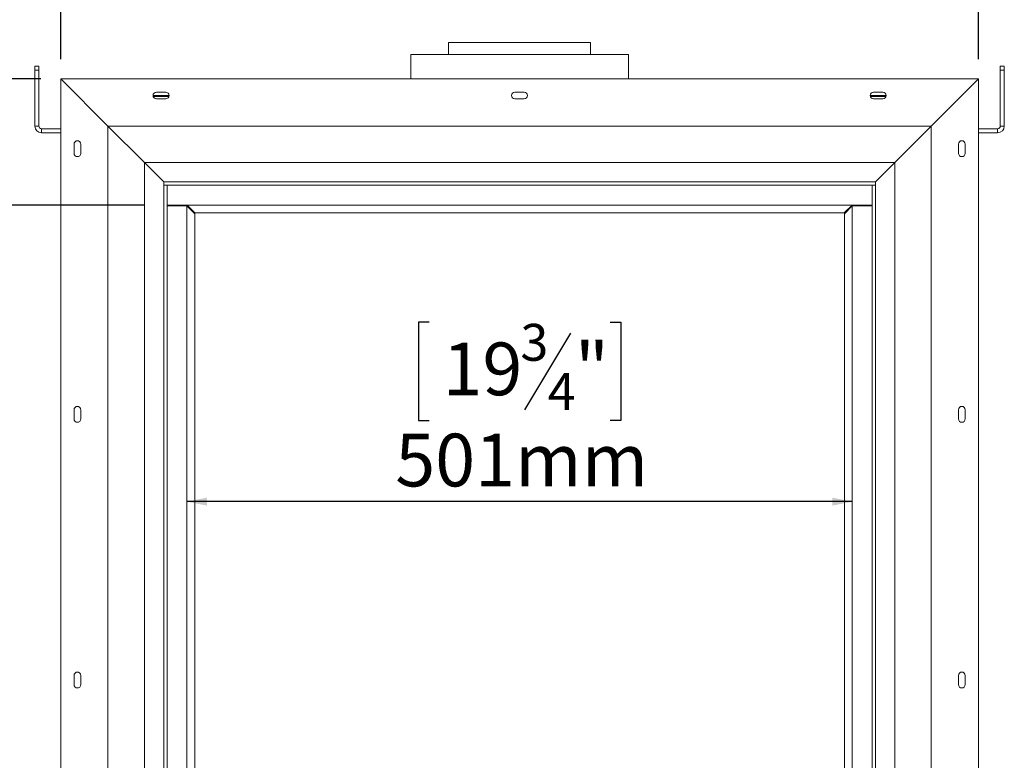
# Model space of a CAD drawing. Units: millimetres. Extents: x 123 to 3653, y 63 to 3099.
# Drawn here: x 731 to 1472, y 1946 to 2503 of the extents above; entities that cross this region are included whole.
import ezdxf

# ---------------------------------------------------------------- set-up
doc = ezdxf.new("R2010")
doc.units = ezdxf.units.MM
doc.header["$LTSCALE"] = 15
doc.layers.add('FORMAT', color=7, linetype='Continuous')
doc.styles.add('SLDTEXTSTYLE1', font='TXT', dxfattribs={"width": 0.75})
doc.dimstyles.new('SLDDIMSTYLE0', dxfattribs={"dimtxt": 39.6875, "dimasz": 15, "dimexe": 0, "dimexo": 0.0625, "dimgap": 9.921875, "dimtad": 1, "dimdec": 0, "dimrnd": 1e-09, "dimzin": 12, "dimdsep": 46, "dimtxsty": 'SLDTEXTSTYLE1', "dimsah": 1, "dimcen": 0.09, "dimadec": 0, "dimazin": 3, "dimtfac": 1, "dimtdec": 0, "dimtofl": 0, "dimtmove": 0, "dimatfit": 3, "dimfxl": 0, "dimfrac": 2, "dimtolj": 1, "dimtzin": 12, "dimarcsym": 0})

# ---------------------------------------------------------------- blocks, each defined once
blk = doc.blocks.new('_D')
at = {"layer": 'FORMAT', "color": 7}
for p, q in [((746.92, 2458.8), (449.81, 2458.8)), ((464.81, 1553.8), (464.81, 2458.8)), ((329.76, 2074.4), (329.76, 2082.45)), ((329.76, 2082.45), (403.84, 2082.45)), ((403.84, 2082.45), (403.84, 2074.4)), ((337.94, 2044.74), (395.66, 2010.11)), ((329.76, 1938.19), (329.76, 1930.14)), ((403.84, 1930.14), (403.84, 1938.19)), ((329.76, 1930.14), (403.84, 1930.14)), ((746.92, 1553.8), (449.81, 1553.8))]:
    blk.add_line(p, q, dxfattribs=at)
for points in [[(464.81, 2458.8), (461.81, 2443.8), (467.81, 2443.8)], [(464.81, 1553.8), (467.81, 1568.8), (461.81, 1568.8)]]:
    blk.add_solid(points, dxfattribs=at)
at = {"layer": 'FORMAT', "color": 7, "attachment_point": 1, "rotation": 90, "style": 'SLDTEXTSTYLE1'}
for s, insert, char_height in [('905mm', (413.65, 1912.7), 39.688), ('"', (345.02, 2047.95), 39.69), ('8', (368.03, 2027.43), 27.78), ('5', (330.99, 2006.9), 27.78), ('35', (345.02, 1948.25), 39.688)]:
    blk.add_mtext(s, dxfattribs=dict(at, insert=insert, char_height=char_height))
blk = doc.blocks.new('_D_1')
at = {"layer": 'FORMAT', "color": 7}
for p, q in [((1029.05, 2735.06), (1021, 2735.06)), ((1021, 2735.06), (1021, 2660.98)), ((1185.79, 2735.06), (1193.84, 2735.06)), ((1193.84, 2735.06), (1193.84, 2660.98)), ((1135.61, 2726.88), (1100.97, 2669.16)), ((1021, 2660.98), (1029.05, 2660.98)), ((1193.84, 2660.98), (1185.79, 2660.98)), ((761.92, 2473.8), (761.92, 2615.01)), ((1452.92, 2473.8), (1452.92, 2615.01)), ((761.92, 2600.01), (1452.92, 2600.01))]:
    blk.add_line(p, q, dxfattribs=at)
for points in [[(761.92, 2600.01), (776.92, 2597.01), (776.92, 2603.01)], [(1452.92, 2600.01), (1437.92, 2603.01), (1437.92, 2597.01)]]:
    blk.add_solid(points, dxfattribs=at)
at = {"layer": 'FORMAT', "color": 7, "attachment_point": 1, "style": 'SLDTEXTSTYLE1'}
for s, insert, char_height in [('3', (1097.76, 2733.83), 27.78), ('"', (1159.34, 2719.8), 39.69), ('27', (1039.11, 2719.8), 39.688), ('16', (1118.29, 2696.79), 27.781), ('691mm', (1013.83, 2651.17), 39.688)]:
    blk.add_mtext(s, dxfattribs=dict(at, insert=insert, char_height=char_height))
blk = doc.blocks.new('_D_2')
at = {"layer": 'FORMAT'}
for p, q in [((824.42, 2363.8), (672.36, 2363.8)), ((687.36, 2363.8), (687.36, 1648.8)), ((552.32, 2074.4), (552.32, 2082.45)), ((552.32, 2082.45), (626.4, 2082.45)), ((626.4, 2082.45), (626.4, 2074.4)), ((560.5, 2044.74), (618.22, 2010.11)), ((552.32, 1938.19), (552.32, 1930.14)), ((626.4, 1930.14), (626.4, 1938.19)), ((552.32, 1930.14), (626.4, 1930.14)), ((824.42, 1648.8), (672.36, 1648.8))]:
    blk.add_line(p, q, dxfattribs=at)
for points in [[(687.36, 2363.8), (684.36, 2348.8), (690.36, 2348.8)], [(687.36, 1648.8), (690.36, 1663.8), (684.36, 1663.8)]]:
    blk.add_solid(points, dxfattribs=at)
at = {"layer": 'FORMAT', "attachment_point": 1, "rotation": 90, "style": 'SLDTEXTSTYLE1'}
for s, insert, char_height in [('715mm', (636.2, 1912.7), 39.688), ('"', (567.58, 2047.95), 39.69), ('8', (590.59, 2027.43), 27.78), ('1', (553.55, 2006.9), 27.78), ('28', (567.58, 1948.25), 39.688)]:
    blk.add_mtext(s, dxfattribs=dict(at, insert=insert, char_height=char_height))
blk = doc.blocks.new('_D_3')
at = {"layer": 'FORMAT'}
for p, q in [((1039.32, 2275.63), (1031.27, 2275.63)), ((1031.27, 2275.63), (1031.27, 2201.55)), ((1175.53, 2275.63), (1183.58, 2275.63)), ((1183.58, 2275.63), (1183.58, 2201.55)), ((1145.87, 2267.45), (1111.24, 2209.73)), ((1031.27, 2201.55), (1039.32, 2201.55)), ((1183.58, 2201.55), (1175.53, 2201.55)), ((1357.92, 2140.58), (856.92, 2140.58))]:
    blk.add_line(p, q, dxfattribs=at)
for points in [[(856.92, 2140.58), (871.92, 2137.58), (871.92, 2143.58)], [(1357.92, 2140.58), (1342.92, 2143.58), (1342.92, 2137.58)]]:
    blk.add_solid(points, dxfattribs=at)
at = {"layer": 'FORMAT', "attachment_point": 1, "style": 'SLDTEXTSTYLE1'}
for s, insert, char_height in [('3', (1108.03, 2274.4), 27.78), ('"', (1149.08, 2260.37), 39.69), ('19', (1049.38, 2260.37), 39.688), ('4', (1128.55, 2237.36), 27.78), ('501mm', (1013.83, 2191.74), 39.688)]:
    blk.add_mtext(s, dxfattribs=dict(at, insert=insert, char_height=char_height))

msp = doc.modelspace()

# ---------------------------------------------------------------- linework, layer by layer
at = {"color": 7, "linetype": 'Continuous', "lineweight": 15}
for p, q in [((1053.92, 2486.3), (1053.92, 2477.3)), ((1053.92, 2486.3), (1129.18, 2486.3)), ((1129.18, 2486.3), (1160.92, 2486.3)), ((1160.92, 2477.3), (1160.92, 2486.3)), ((1025.42, 2477.3), (1025.42, 2458.8)), ((1025.42, 2477.3), (1107.42, 2477.3)), ((1107.42, 2477.3), (1189.42, 2477.3)), ((1189.42, 2458.8), (1189.42, 2477.3)), ((742.42, 2468.3), (745.42, 2468.3)), ((742.42, 2465.3), (742.42, 2468.3)), ((745.42, 2465.3), (742.42, 2465.3)), ((742.42, 2423.3), (742.42, 2465.3)), ((745.42, 2468.3), (745.42, 2465.3)), ((745.42, 2423.3), (745.42, 2465.3)), ((1469.42, 2465.3), (1469.42, 2468.3)), ((1469.42, 2468.3), (1472.42, 2468.3)), ((1469.42, 2423.3), (1469.42, 2465.3)), ((1472.42, 2465.3), (1469.42, 2465.3)), ((1472.42, 2468.3), (1472.42, 2465.3)), ((1472.42, 2423.3), (1472.42, 2465.3)), ((797.42, 2423.3), (761.92, 2458.8)), ((761.92, 1553.8), (761.92, 2458.8)), ((761.92, 2458.8), (1452.92, 2458.8)), ((1452.92, 2458.8), (1417.42, 2423.3)), ((1452.92, 2458.8), (1452.92, 1553.8)), ((840.92, 2448.8), (833.92, 2448.8)), ((1110.92, 2448.8), (1103.92, 2448.8)), ((1380.92, 2448.8), (1373.92, 2448.8)), ((833.92, 2443.8), (840.92, 2443.8)), ((1103.92, 2443.8), (1110.92, 2443.8)), ((1373.92, 2443.8), (1380.92, 2443.8)), ((742.42, 2423.3), (745.42, 2423.3)), ((747.42, 2421.3), (747.42, 2418.3)), ((761.92, 2421.3), (747.42, 2421.3)), ((761.92, 2418.3), (747.42, 2418.3)), ((824.92, 2395.8), (797.42, 2423.3)), ((797.42, 2423.3), (1417.42, 2423.3)), ((797.42, 1589.3), (797.42, 2423.3)), ((1417.42, 2423.3), (1389.92, 2395.8)), ((1417.42, 2423.3), (1417.42, 1589.3)), ((1452.92, 2421.3), (1467.42, 2421.3)), ((1452.92, 2418.3), (1467.42, 2418.3)), ((1467.42, 2418.3), (1467.42, 2421.3)), ((1469.42, 2423.3), (1472.42, 2423.3)), ((771.92, 2409.8), (771.92, 2402.8)), ((776.92, 2402.8), (776.92, 2409.8)), ((1437.92, 2409.8), (1437.92, 2402.8)), ((1442.92, 2402.8), (1442.92, 2409.8)), ((824.92, 2395.8), (1389.92, 2395.8)), ((824.92, 1616.8), (824.92, 2395.8)), ((824.92, 2395.8), (839.42, 2381.3)), ((1375.42, 2381.3), (1389.92, 2395.8)), ((1389.92, 2395.8), (1389.92, 1616.8)), ((839.42, 2381.3), (1375.42, 2381.3)), ((839.42, 2378.8), (839.42, 2381.3)), ((839.42, 1631.3), (839.42, 2381.3)), ((1375.42, 2378.8), (1375.42, 2381.3)), ((1375.42, 2381.3), (1375.42, 1631.3)), ((839.42, 2378.8), (1375.42, 2378.8)), ((839.42, 1633.8), (839.42, 2378.8)), ((841.92, 2378.8), (839.42, 2378.8)), ((841.92, 1633.8), (841.92, 2378.8)), ((1372.92, 2378.8), (1372.92, 1633.8)), ((1372.92, 2378.8), (1375.42, 2378.8)), ((1375.42, 2378.8), (1375.42, 1633.8)), ((841.92, 2363.8), (1372.92, 2363.8)), ((841.92, 2363.3), (856.92, 2363.3)), ((842.41, 2363.3), (842.41, 2363.8)), ((843.92, 2363.8), (843.92, 2363.3)), ((852.67, 2363.8), (852.67, 2363.3)), ((856.3, 2363.8), (856.8, 2363.3)), ((856.92, 1649.3), (856.92, 2363.3)), ((856.92, 2363.17), (862.8, 2357.3)), ((862.92, 2357.92), (857.05, 2363.8)), ((1351.92, 2357.92), (862.92, 2357.92)), ((1357.8, 2363.8), (1351.92, 2357.92)), ((1352.05, 2357.3), (1357.92, 2363.17)), ((1357.92, 2363.3), (1372.92, 2363.3)), ((1357.92, 2363.3), (1357.92, 1649.3)), ((1358.05, 2363.3), (1358.55, 2363.8)), ((1362.17, 2363.3), (1362.17, 2363.8)), ((1370.92, 2363.3), (1370.92, 2363.8)), ((1372.44, 2363.8), (1372.44, 2363.3)), ((862.8, 2357.3), (862.8, 1655.3)), ((1352.05, 1655.3), (1352.05, 2357.3)), ((771.92, 2209.8), (771.92, 2202.8)), ((776.92, 2202.8), (776.92, 2209.8)), ((1437.92, 2209.8), (1437.92, 2202.8)), ((1442.92, 2202.8), (1442.92, 2209.8)), ((771.92, 2009.8), (771.92, 2002.8)), ((776.92, 2002.8), (776.92, 2009.8)), ((1437.92, 2009.8), (1437.92, 2002.8)), ((1442.92, 2002.8), (1442.92, 2009.8))]:
    msp.add_line(p, q, dxfattribs=at)
at = {"color": 8, "linetype": 'Continuous', "lineweight": 15}
for p, q in [((843.42, 2446.46), (831.43, 2446.46)), ((831.5, 2445.68), (843.35, 2445.68)), ((1383.42, 2446.46), (1371.43, 2446.46)), ((1371.5, 2445.68), (1383.35, 2445.68))]:
    msp.add_line(p, q, dxfattribs=at)
at = {"color": 7, "linetype": 'Continuous', "lineweight": 15}
for centre, radius, start, end in [((833.92, 2446.3), 2.5, 90, 270), ((840.92, 2446.3), 2.5, 270, 90), ((1103.92, 2446.3), 2.5, 90, 270), ((1110.92, 2446.3), 2.5, 270, 90), ((1373.92, 2446.3), 2.5, 90, 270), ((1380.92, 2446.3), 2.5, 270, 90), ((747.42, 2423.3), 5, 180, 270), ((747.42, 2423.3), 2, 180, 270), ((1467.42, 2423.3), 2, 270, 0), ((1467.42, 2423.3), 5, 270, 0), ((774.42, 2409.8), 2.5, 0, 180), ((1440.42, 2409.8), 2.5, 0, 180), ((774.42, 2402.8), 2.5, 180, 0), ((1440.42, 2402.8), 2.5, 180, 0), ((774.42, 2209.8), 2.5, 0, 180), ((1440.42, 2209.8), 2.5, 0, 180), ((774.42, 2202.8), 2.5, 180, 0), ((1440.42, 2202.8), 2.5, 180, 0), ((774.42, 2009.8), 2.5, 0, 180), ((1440.42, 2009.8), 2.5, 0, 180), ((774.42, 2002.8), 2.5, 180, 0), ((1440.42, 2002.8), 2.5, 180, 0)]:
    msp.add_arc(centre, radius, start, end, dxfattribs=at)

# ---------------------------------------------------------------- dimensions: what is measured, and where the dimension line sits
at = {"layer": 'FORMAT', "color": 7}
dim = msp.add_linear_dim(base=(1452.92, 2600.01), p1=(761.92, 2458.8), p2=(1452.92, 2458.8), dimstyle='SLDDIMSTYLE0', dxfattribs=at)
dim.commit()
dim.dimension.update_dxf_attribs({"geometry": '_D_1', "text_midpoint": (1107.42, 2600.01), "dimtype": 160})
dim = msp.add_linear_dim(base=(464.81, 2458.8), p1=(761.92, 1553.8), p2=(761.92, 2458.8), angle=90, dimstyle='SLDDIMSTYLE0', dxfattribs=at)
dim.commit()
dim.dimension.update_dxf_attribs({"geometry": '_D', "text_midpoint": (464.81, 2006.3), "dimtype": 160})
at = {"layer": 'FORMAT'}
dim = msp.add_linear_dim(base=(687.36, 1648.8), p1=(839.42, 2363.8), p2=(839.42, 1648.8), angle=90, dimstyle='SLDDIMSTYLE0', dxfattribs=at)
dim.commit()
dim.dimension.update_dxf_attribs({"geometry": '_D_2', "text_midpoint": (687.36, 2006.3), "dimtype": 160})
dim = msp.add_linear_dim(base=(856.92, 2140.58), p1=(1357.92, 2363.3), p2=(856.92, 2363.3), dimstyle='SLDDIMSTYLE0', dxfattribs=at)
dim.commit()
dim.dimension.update_dxf_attribs({"geometry": '_D_3', "text_midpoint": (1107.42, 2140.58), "dimtype": 160})

doc.saveas('drawing.dxf')
